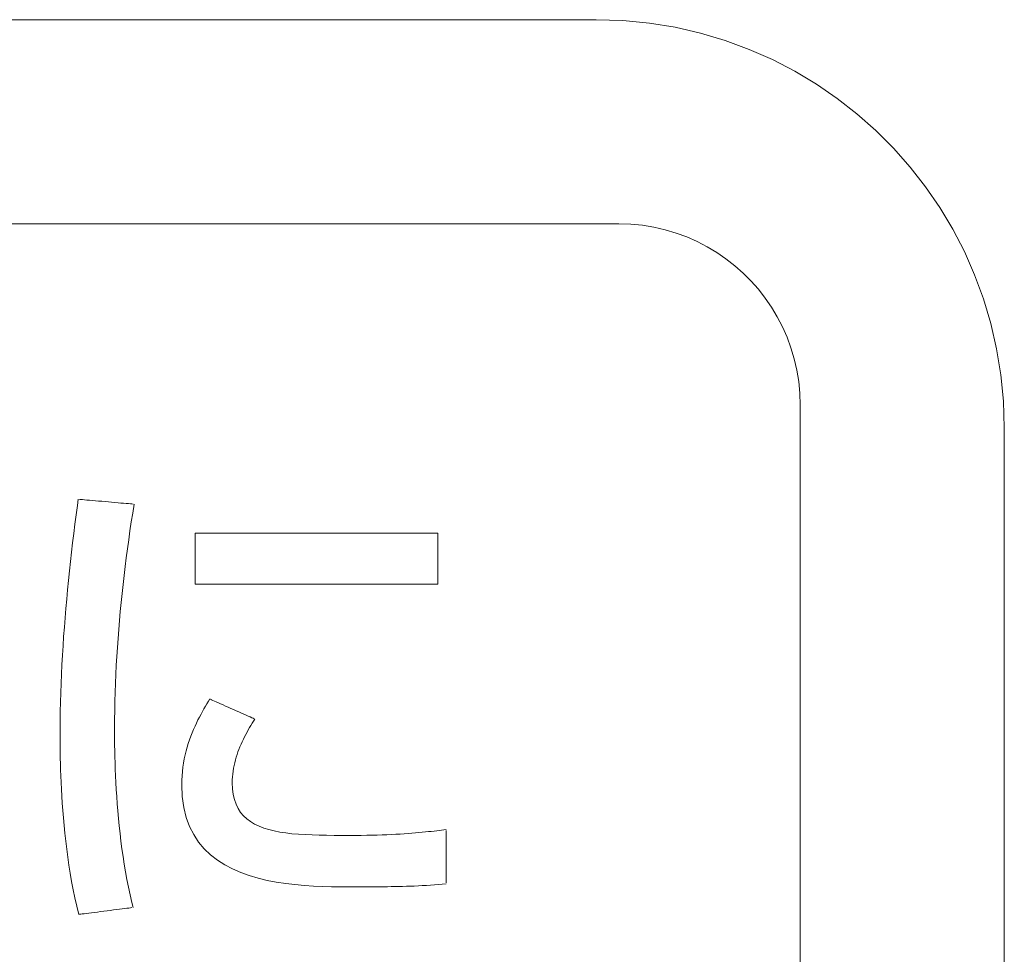
# Model space of a CAD drawing. Units: millimetres. Extents: x 2155 to 6223, y 646 to 5377.
# Drawn here: x 5381 to 5396, y 4435 to 4450 of the extents above; entities that cross this region are included whole.
import ezdxf

# ---------------------------------------------------------------- set-up
doc = ezdxf.new("R2010")
doc.units = ezdxf.units.MM
doc.layers.add('関連品', color=7, linetype='Continuous', lineweight=13)

msp = doc.modelspace()

# ---------------------------------------------------------------- linework, layer by layer
at = {"layer": '関連品', "color": 2, "linetype": 'Continuous', "lineweight": 13}
for p, q in [((5378.174, 4449.639), (5381.362, 4449.639)), ((5381.362, 4449.639), (5384.103, 4449.639)), ((5384.103, 4449.639), (5386.339, 4449.639)), ((5386.339, 4449.639), (5388.009, 4449.639)), ((5388.009, 4449.639), (5389.055, 4449.639)), ((5389.055, 4449.639), (5389.417, 4449.639)), ((5389.417, 4449.639), (5389.83, 4449.626)), ((5389.83, 4449.626), (5390.236, 4449.586)), ((5390.236, 4449.586), (5390.633, 4449.522)), ((5390.633, 4449.522), (5391.022, 4449.432)), ((5391.022, 4449.432), (5391.402, 4449.319)), ((5391.402, 4449.319), (5391.771, 4449.183)), ((5391.771, 4449.183), (5392.129, 4449.025)), ((5392.129, 4449.025), (5392.474, 4448.846)), ((5392.474, 4448.846), (5392.807, 4448.647)), ((5392.807, 4448.647), (5393.126, 4448.428)), ((5393.126, 4448.428), (5393.43, 4448.19)), ((5393.43, 4448.19), (5393.719, 4447.934)), ((5393.719, 4447.934), (5393.992, 4447.662)), ((5393.992, 4447.662), (5394.248, 4447.373)), ((5394.248, 4447.373), (5394.485, 4447.068)), ((5394.485, 4447.068), (5394.705, 4446.749)), ((5394.705, 4446.749), (5394.904, 4446.417)), ((5378.422, 4446.499), (5381.638, 4446.499)), ((5381.638, 4446.499), (5384.404, 4446.499)), ((5384.404, 4446.499), (5386.66, 4446.499)), ((5386.66, 4446.499), (5388.346, 4446.499)), ((5388.346, 4446.499), (5389.401, 4446.499)), ((5389.401, 4446.499), (5389.766, 4446.499)), ((5389.766, 4446.499), (5389.95, 4446.493)), ((5389.95, 4446.493), (5390.13, 4446.476)), ((5390.13, 4446.476), (5390.307, 4446.447)), ((5390.307, 4446.447), (5390.48, 4446.407)), ((5390.48, 4446.407), (5390.648, 4446.357)), ((5390.648, 4446.357), (5390.812, 4446.297)), ((5394.904, 4446.417), (5395.083, 4446.071)), ((5390.812, 4446.297), (5390.971, 4446.227)), ((5390.971, 4446.227), (5391.125, 4446.147)), ((5391.125, 4446.147), (5391.273, 4446.058)), ((5391.273, 4446.058), (5391.415, 4445.961)), ((5395.083, 4446.071), (5395.241, 4445.713)), ((5391.415, 4445.961), (5391.55, 4445.855)), ((5391.55, 4445.855), (5391.678, 4445.742)), ((5391.678, 4445.742), (5391.799, 4445.62)), ((5395.241, 4445.713), (5395.377, 4445.344)), ((5391.799, 4445.62), (5391.913, 4445.492)), ((5391.913, 4445.492), (5392.019, 4445.357)), ((5392.019, 4445.357), (5392.116, 4445.215)), ((5395.377, 4445.344), (5395.49, 4444.965)), ((5392.116, 4445.215), (5392.205, 4445.067)), ((5392.205, 4445.067), (5392.284, 4444.913)), ((5395.49, 4444.965), (5395.579, 4444.576)), ((5392.284, 4444.913), (5392.355, 4444.754)), ((5392.355, 4444.754), (5392.415, 4444.59)), ((5392.415, 4444.59), (5392.465, 4444.422)), ((5395.579, 4444.576), (5395.644, 4444.178)), ((5392.465, 4444.422), (5392.505, 4444.249)), ((5392.505, 4444.249), (5392.534, 4444.072)), ((5392.534, 4444.072), (5392.551, 4443.892)), ((5395.644, 4444.178), (5395.684, 4443.772)), ((5392.551, 4443.892), (5392.557, 4443.708)), ((5395.684, 4443.772), (5395.697, 4443.359)), ((5392.557, 4443.708), (5392.557, 4443.343)), ((5392.557, 4443.343), (5392.557, 4442.288)), ((5395.697, 4443.359), (5395.697, 4442.997)), ((5395.697, 4442.997), (5395.697, 4441.951)), ((5381.436, 4442.166), (5381.449, 4442.262)), ((5381.469, 4442.26), (5381.489, 4442.258)), ((5381.489, 4442.258), (5381.516, 4442.256)), ((5381.516, 4442.256), (5381.547, 4442.253)), ((5381.547, 4442.253), (5381.583, 4442.25)), ((5381.583, 4442.25), (5381.623, 4442.246)), ((5381.623, 4442.246), (5381.667, 4442.242)), ((5381.667, 4442.242), (5381.713, 4442.238)), ((5381.713, 4442.238), (5381.761, 4442.234)), ((5381.761, 4442.234), (5381.811, 4442.23)), ((5381.811, 4442.23), (5381.862, 4442.225)), ((5381.862, 4442.225), (5381.913, 4442.221)), ((5392.557, 4442.288), (5392.557, 4440.602)), ((5381.417, 4442.022), (5381.436, 4442.166)), ((5381.913, 4442.221), (5381.963, 4442.216)), ((5381.963, 4442.216), (5382.013, 4442.212)), ((5382.013, 4442.212), (5382.061, 4442.208)), ((5382.061, 4442.208), (5382.106, 4442.204)), ((5382.106, 4442.204), (5382.148, 4442.2)), ((5382.148, 4442.2), (5382.187, 4442.197)), ((5382.187, 4442.197), (5382.222, 4442.194)), ((5382.222, 4442.194), (5382.252, 4442.191)), ((5382.252, 4442.191), (5382.276, 4442.189)), ((5382.276, 4442.189), (5382.294, 4442.187)), ((5382.309, 4442.186), (5382.287, 4442.049)), ((5381.398, 4441.878), (5381.417, 4442.022)), ((5382.287, 4442.049), (5382.266, 4441.912)), ((5395.697, 4441.951), (5395.697, 4440.281)), ((5381.38, 4441.734), (5381.398, 4441.878)), ((5382.245, 4441.775), (5382.226, 4441.638)), ((5382.266, 4441.912), (5382.245, 4441.775)), ((5381.363, 4441.59), (5381.38, 4441.734)), ((5382.226, 4441.638), (5382.207, 4441.501)), ((5383.246, 4440.956), (5383.246, 4441.741)), ((5383.246, 4441.741), (5386.982, 4441.741)), ((5386.982, 4441.741), (5386.982, 4440.956)), ((5381.346, 4441.446), (5381.363, 4441.59)), ((5382.207, 4441.501), (5382.188, 4441.363)), ((5381.33, 4441.302), (5381.346, 4441.446)), ((5382.188, 4441.363), (5382.171, 4441.226)), ((5381.314, 4441.158), (5381.33, 4441.302)), ((5382.171, 4441.226), (5382.154, 4441.088)), ((5381.285, 4440.87), (5381.299, 4441.014)), ((5381.299, 4441.014), (5381.314, 4441.158)), ((5382.154, 4441.088), (5382.138, 4440.95)), ((5381.272, 4440.726), (5381.285, 4440.87)), ((5382.138, 4440.95), (5382.123, 4440.812)), ((5386.982, 4440.956), (5383.246, 4440.956)), ((5381.259, 4440.582), (5381.272, 4440.726)), ((5382.123, 4440.812), (5382.109, 4440.674)), ((5381.247, 4440.438), (5381.259, 4440.582)), ((5382.109, 4440.674), (5382.096, 4440.536)), ((5392.557, 4440.602), (5392.557, 4438.346)), ((5381.236, 4440.293), (5381.247, 4440.438)), ((5382.096, 4440.536), (5382.084, 4440.398)), ((5381.225, 4440.149), (5381.236, 4440.293)), ((5382.072, 4440.26), (5382.061, 4440.122)), ((5382.084, 4440.398), (5382.072, 4440.26)), ((5395.697, 4440.281), (5395.697, 4438.045)), ((5381.216, 4440.005), (5381.225, 4440.149)), ((5382.061, 4440.122), (5382.052, 4439.983)), ((5381.207, 4439.861), (5381.216, 4440.005)), ((5382.052, 4439.983), (5382.043, 4439.845)), ((5381.199, 4439.716), (5381.207, 4439.861)), ((5382.043, 4439.845), (5382.035, 4439.707)), ((5381.192, 4439.572), (5381.199, 4439.716)), ((5382.035, 4439.707), (5382.028, 4439.568)), ((5381.186, 4439.427), (5381.192, 4439.572)), ((5382.028, 4439.568), (5382.022, 4439.43)), ((5381.181, 4439.283), (5381.186, 4439.427)), ((5382.022, 4439.43), (5382.017, 4439.291)), ((5381.177, 4439.138), (5381.181, 4439.283)), ((5382.017, 4439.291), (5382.013, 4439.153)), ((5381.173, 4438.994), (5381.177, 4439.138)), ((5382.013, 4439.153), (5382.01, 4439.014)), ((5383.384, 4439.04), (5383.407, 4439.079)), ((5383.407, 4439.079), (5383.429, 4439.117)), ((5383.429, 4439.117), (5383.451, 4439.154)), ((5383.451, 4439.154), (5383.472, 4439.189)), ((5383.485, 4439.184), (5383.5, 4439.177)), ((5383.5, 4439.177), (5383.52, 4439.168)), ((5383.52, 4439.168), (5383.544, 4439.157)), ((5383.544, 4439.157), (5383.573, 4439.144)), ((5383.573, 4439.144), (5383.605, 4439.13)), ((5383.605, 4439.13), (5383.64, 4439.115)), ((5383.64, 4439.115), (5383.677, 4439.098)), ((5383.677, 4439.098), (5383.717, 4439.08)), ((5383.717, 4439.08), (5383.757, 4439.062)), ((5383.757, 4439.062), (5383.798, 4439.044)), ((5383.798, 4439.044), (5383.84, 4439.025)), ((5381.171, 4438.849), (5381.173, 4438.994)), ((5382.01, 4439.014), (5382.008, 4438.876)), ((5383.291, 4438.866), (5383.314, 4438.911)), ((5383.314, 4438.911), (5383.338, 4438.956)), ((5383.338, 4438.956), (5383.361, 4438.998)), ((5383.361, 4438.998), (5383.384, 4439.04)), ((5383.84, 4439.025), (5383.881, 4439.007)), ((5383.881, 4439.007), (5383.922, 4438.989)), ((5383.922, 4438.989), (5383.961, 4438.971)), ((5383.961, 4438.971), (5383.998, 4438.955)), ((5383.998, 4438.955), (5384.033, 4438.939)), ((5384.033, 4438.939), (5384.065, 4438.925)), ((5384.065, 4438.925), (5384.094, 4438.912)), ((5384.094, 4438.912), (5384.119, 4438.901)), ((5384.119, 4438.901), (5384.139, 4438.892)), ((5384.139, 4438.892), (5384.154, 4438.886)), ((5381.17, 4438.704), (5381.171, 4438.849)), ((5382.008, 4438.876), (5382.008, 4438.737)), ((5383.224, 4438.72), (5383.246, 4438.77)), ((5383.246, 4438.77), (5383.268, 4438.819)), ((5383.268, 4438.819), (5383.291, 4438.866)), ((5384.086, 4438.748), (5384.066, 4438.713)), ((5384.106, 4438.782), (5384.086, 4438.748)), ((5384.126, 4438.815), (5384.106, 4438.782)), ((5384.146, 4438.848), (5384.126, 4438.815)), ((5384.166, 4438.88), (5384.146, 4438.848)), ((5381.17, 4438.586), (5381.17, 4438.704)), ((5382.008, 4438.737), (5382.008, 4438.641)), ((5382.008, 4438.641), (5382.008, 4438.561)), ((5383.162, 4438.561), (5383.182, 4438.615)), ((5383.182, 4438.615), (5383.202, 4438.668)), ((5383.202, 4438.668), (5383.224, 4438.72)), ((5384.009, 4438.606), (5383.99, 4438.569)), ((5384.027, 4438.642), (5384.009, 4438.606)), ((5384.047, 4438.678), (5384.027, 4438.642)), ((5384.066, 4438.713), (5384.047, 4438.678)), ((5381.17, 4438.517), (5381.17, 4438.586)), ((5381.17, 4438.443), (5381.17, 4438.517)), ((5381.171, 4438.365), (5381.17, 4438.443)), ((5382.008, 4438.561), (5382.009, 4438.478)), ((5382.009, 4438.478), (5382.01, 4438.391)), ((5383.109, 4438.389), (5383.126, 4438.448)), ((5383.126, 4438.448), (5383.143, 4438.505)), ((5383.143, 4438.505), (5383.162, 4438.561)), ((5383.938, 4438.454), (5383.922, 4438.414)), ((5383.955, 4438.493), (5383.938, 4438.454)), ((5383.972, 4438.531), (5383.955, 4438.493)), ((5383.99, 4438.569), (5383.972, 4438.531)), ((5381.173, 4438.281), (5381.171, 4438.365)), ((5382.01, 4438.391), (5382.012, 4438.299)), ((5382.012, 4438.299), (5382.015, 4438.205)), ((5383.081, 4438.267), (5383.095, 4438.329)), ((5383.095, 4438.329), (5383.109, 4438.389)), ((5383.88, 4438.293), (5383.868, 4438.251)), ((5383.893, 4438.334), (5383.88, 4438.293)), ((5383.907, 4438.374), (5383.893, 4438.334)), ((5383.922, 4438.414), (5383.907, 4438.374)), ((5392.557, 4438.346), (5392.557, 4435.58)), ((5381.175, 4438.193), (5381.173, 4438.281)), ((5381.177, 4438.101), (5381.175, 4438.193)), ((5382.015, 4438.205), (5382.018, 4438.107)), ((5383.052, 4438.074), (5383.06, 4438.14)), ((5383.06, 4438.14), (5383.07, 4438.204)), ((5383.07, 4438.204), (5383.081, 4438.267)), ((5383.848, 4438.166), (5383.839, 4438.123)), ((5383.857, 4438.209), (5383.848, 4438.166)), ((5383.868, 4438.251), (5383.857, 4438.209)), ((5381.181, 4438.005), (5381.177, 4438.101)), ((5381.185, 4437.906), (5381.181, 4438.005)), ((5382.018, 4438.107), (5382.023, 4438.007)), ((5382.023, 4438.007), (5382.028, 4437.903)), ((5383.043, 4437.938), (5383.046, 4438.007)), ((5383.046, 4438.007), (5383.052, 4438.074)), ((5383.822, 4437.99), (5383.82, 4437.944)), ((5383.826, 4438.035), (5383.822, 4437.99)), ((5383.832, 4438.079), (5383.826, 4438.035)), ((5383.839, 4438.123), (5383.832, 4438.079)), ((5395.697, 4438.045), (5395.697, 4435.304)), ((5381.19, 4437.803), (5381.185, 4437.906)), ((5382.028, 4437.903), (5382.034, 4437.797)), ((5383.042, 4437.868), (5383.043, 4437.938)), ((5383.05, 4437.687), (5383.042, 4437.868)), ((5383.82, 4437.944), (5383.819, 4437.898)), ((5383.819, 4437.898), (5383.823, 4437.805)), ((5381.196, 4437.696), (5381.19, 4437.803)), ((5381.203, 4437.587), (5381.196, 4437.696)), ((5382.034, 4437.797), (5382.041, 4437.689)), ((5382.041, 4437.689), (5382.048, 4437.578)), ((5383.073, 4437.521), (5383.05, 4437.687)), ((5383.823, 4437.805), (5383.834, 4437.72)), ((5383.834, 4437.72), (5383.852, 4437.641)), ((5381.211, 4437.475), (5381.203, 4437.587)), ((5382.048, 4437.578), (5382.058, 4437.466)), ((5383.852, 4437.641), (5383.877, 4437.569)), ((5383.877, 4437.569), (5383.909, 4437.504)), ((5381.22, 4437.36), (5381.211, 4437.475)), ((5382.058, 4437.466), (5382.068, 4437.352)), ((5383.111, 4437.368), (5383.073, 4437.521)), ((5383.909, 4437.504), (5383.948, 4437.445)), ((5383.948, 4437.445), (5383.993, 4437.392)), ((5383.993, 4437.392), (5384.044, 4437.345)), ((5381.231, 4437.243), (5381.22, 4437.36)), ((5381.243, 4437.124), (5381.231, 4437.243)), ((5382.068, 4437.352), (5382.079, 4437.237)), ((5382.079, 4437.237), (5382.092, 4437.121)), ((5383.162, 4437.229), (5383.111, 4437.368)), ((5383.226, 4437.102), (5383.162, 4437.229)), ((5384.044, 4437.345), (5384.1, 4437.302)), ((5384.1, 4437.302), (5384.163, 4437.265)), ((5384.163, 4437.265), (5384.231, 4437.232)), ((5384.231, 4437.232), (5384.304, 4437.204)), ((5381.257, 4437.004), (5381.243, 4437.124)), ((5382.092, 4437.121), (5382.106, 4437.003)), ((5383.302, 4436.987), (5383.226, 4437.102)), ((5384.304, 4437.204), (5384.381, 4437.18)), ((5384.381, 4437.18), (5384.464, 4437.159)), ((5384.464, 4437.159), (5384.551, 4437.142)), ((5384.551, 4437.142), (5384.643, 4437.128)), ((5384.643, 4437.128), (5384.738, 4437.117)), ((5384.738, 4437.117), (5384.838, 4437.108)), ((5384.838, 4437.108), (5384.941, 4437.102)), ((5384.941, 4437.102), (5385.047, 4437.097)), ((5385.047, 4437.097), (5385.157, 4437.094)), ((5385.157, 4437.094), (5385.27, 4437.092)), ((5385.27, 4437.092), (5385.385, 4437.091)), ((5385.385, 4437.091), (5385.503, 4437.091)), ((5385.503, 4437.091), (5385.623, 4437.091)), ((5385.623, 4437.091), (5385.715, 4437.091)), ((5385.715, 4437.091), (5385.803, 4437.091)), ((5385.803, 4437.091), (5385.889, 4437.093)), ((5385.889, 4437.093), (5385.971, 4437.094)), ((5385.971, 4437.094), (5386.05, 4437.096)), ((5386.05, 4437.096), (5386.126, 4437.099)), ((5386.126, 4437.099), (5386.199, 4437.101)), ((5386.199, 4437.101), (5386.269, 4437.105)), ((5386.269, 4437.105), (5386.337, 4437.108)), ((5386.337, 4437.108), (5386.402, 4437.112)), ((5386.402, 4437.112), (5386.465, 4437.116)), ((5386.465, 4437.116), (5386.525, 4437.12)), ((5386.525, 4437.12), (5386.582, 4437.124)), ((5386.582, 4437.124), (5386.637, 4437.128)), ((5386.637, 4437.128), (5386.69, 4437.133)), ((5386.69, 4437.133), (5386.741, 4437.138)), ((5386.741, 4437.138), (5386.79, 4437.143)), ((5386.79, 4437.143), (5386.836, 4437.148)), ((5386.836, 4437.148), (5386.881, 4437.153)), ((5386.881, 4437.153), (5386.923, 4437.157)), ((5386.923, 4437.157), (5386.964, 4437.162)), ((5386.964, 4437.162), (5387.003, 4437.167)), ((5387.003, 4437.167), (5387.04, 4437.172)), ((5387.04, 4437.172), (5387.076, 4437.177)), ((5387.076, 4437.177), (5387.11, 4437.181)), ((5387.11, 4437.166), (5387.11, 4437.148)), ((5387.11, 4437.148), (5387.11, 4437.124)), ((5387.11, 4437.124), (5387.11, 4437.094)), ((5387.11, 4437.094), (5387.11, 4437.06)), ((5381.272, 4436.881), (5381.257, 4437.004)), ((5382.106, 4437.003), (5382.121, 4436.885)), ((5383.388, 4436.884), (5383.302, 4436.987)), ((5387.11, 4437.06), (5387.11, 4437.021)), ((5387.11, 4437.021), (5387.11, 4436.979)), ((5387.11, 4436.979), (5387.11, 4436.934)), ((5387.11, 4436.934), (5387.11, 4436.886)), ((5381.288, 4436.758), (5381.272, 4436.881)), ((5382.121, 4436.885), (5382.138, 4436.767)), ((5383.485, 4436.792), (5383.388, 4436.884)), ((5383.59, 4436.71), (5383.485, 4436.792)), ((5387.11, 4436.886), (5387.11, 4436.837)), ((5387.11, 4436.837), (5387.11, 4436.788)), ((5387.11, 4436.788), (5387.11, 4436.737)), ((5381.306, 4436.633), (5381.288, 4436.758)), ((5381.327, 4436.508), (5381.306, 4436.633)), ((5382.138, 4436.767), (5382.157, 4436.648)), ((5382.157, 4436.648), (5382.177, 4436.529)), ((5383.703, 4436.637), (5383.59, 4436.71)), ((5383.823, 4436.574), (5383.703, 4436.637)), ((5387.11, 4436.737), (5387.11, 4436.687)), ((5387.11, 4436.687), (5387.11, 4436.638)), ((5387.11, 4436.638), (5387.11, 4436.591)), ((5381.348, 4436.381), (5381.327, 4436.508)), ((5382.177, 4436.529), (5382.199, 4436.411)), ((5383.949, 4436.519), (5383.823, 4436.574)), ((5384.081, 4436.472), (5383.949, 4436.519)), ((5384.217, 4436.432), (5384.081, 4436.472)), ((5387.11, 4436.591), (5387.11, 4436.546)), ((5387.11, 4436.546), (5387.11, 4436.504)), ((5387.11, 4436.504), (5387.11, 4436.465)), ((5381.372, 4436.255), (5381.348, 4436.381)), ((5382.199, 4436.411), (5382.222, 4436.292)), ((5384.356, 4436.399), (5384.217, 4436.432)), ((5384.497, 4436.371), (5384.356, 4436.399)), ((5384.641, 4436.35), (5384.497, 4436.371)), ((5384.784, 4436.333), (5384.641, 4436.35)), ((5384.928, 4436.32), (5384.784, 4436.333)), ((5385.07, 4436.311), (5384.928, 4436.32)), ((5386.682, 4436.315), (5386.62, 4436.312)), ((5386.743, 4436.318), (5386.682, 4436.315)), ((5386.805, 4436.321), (5386.743, 4436.318)), ((5386.867, 4436.325), (5386.805, 4436.321)), ((5386.928, 4436.329), (5386.867, 4436.325)), ((5386.99, 4436.333), (5386.928, 4436.329)), ((5387.05, 4436.338), (5386.99, 4436.333)), ((5387.11, 4436.343), (5387.05, 4436.338)), ((5387.11, 4436.465), (5387.11, 4436.43)), ((5387.11, 4436.43), (5387.11, 4436.401)), ((5387.11, 4436.401), (5387.11, 4436.377)), ((5387.11, 4436.377), (5387.11, 4436.359)), ((5381.398, 4436.128), (5381.372, 4436.255)), ((5382.222, 4436.292), (5382.248, 4436.175)), ((5382.248, 4436.175), (5382.275, 4436.058)), ((5385.21, 4436.305), (5385.07, 4436.311)), ((5385.346, 4436.301), (5385.21, 4436.305)), ((5385.479, 4436.299), (5385.346, 4436.301)), ((5385.607, 4436.298), (5385.479, 4436.299)), ((5385.729, 4436.298), (5385.607, 4436.298)), ((5385.767, 4436.298), (5385.729, 4436.298)), ((5385.808, 4436.298), (5385.767, 4436.298)), ((5385.851, 4436.298), (5385.808, 4436.298)), ((5385.897, 4436.298), (5385.851, 4436.298)), ((5385.944, 4436.299), (5385.897, 4436.298)), ((5385.993, 4436.299), (5385.944, 4436.299)), ((5386.044, 4436.299), (5385.993, 4436.299)), ((5386.096, 4436.3), (5386.044, 4436.299)), ((5386.15, 4436.3), (5386.096, 4436.3)), ((5386.206, 4436.301), (5386.15, 4436.3)), ((5386.262, 4436.302), (5386.206, 4436.301)), ((5386.32, 4436.303), (5386.262, 4436.302)), ((5386.378, 4436.304), (5386.32, 4436.303)), ((5386.438, 4436.306), (5386.378, 4436.304)), ((5386.498, 4436.308), (5386.438, 4436.306)), ((5386.559, 4436.31), (5386.498, 4436.308)), ((5386.62, 4436.312), (5386.559, 4436.31)), ((5381.426, 4436.001), (5381.398, 4436.128)), ((5382.275, 4436.058), (5382.294, 4435.981)), ((5381.456, 4435.875), (5381.426, 4436.001)), ((5381.489, 4435.879), (5381.471, 4435.877)), ((5381.512, 4435.882), (5381.489, 4435.879)), ((5381.541, 4435.886), (5381.512, 4435.882)), ((5381.575, 4435.89), (5381.541, 4435.886)), ((5381.613, 4435.895), (5381.575, 4435.89)), ((5381.654, 4435.9), (5381.613, 4435.895)), ((5381.698, 4435.906), (5381.654, 4435.9)), ((5381.745, 4435.912), (5381.698, 4435.906)), ((5381.793, 4435.918), (5381.745, 4435.912)), ((5381.842, 4435.924), (5381.793, 4435.918)), ((5381.892, 4435.93), (5381.842, 4435.924)), ((5381.941, 4435.936), (5381.892, 4435.93)), ((5381.99, 4435.943), (5381.941, 4435.936)), ((5382.037, 4435.949), (5381.99, 4435.943)), ((5382.082, 4435.954), (5382.037, 4435.949)), ((5382.124, 4435.96), (5382.082, 4435.954)), ((5382.163, 4435.965), (5382.124, 4435.96)), ((5382.198, 4435.969), (5382.163, 4435.965)), ((5382.229, 4435.973), (5382.198, 4435.969)), ((5382.254, 4435.976), (5382.229, 4435.973)), ((5382.274, 4435.979), (5382.254, 4435.976)), ((5392.557, 4435.58), (5392.557, 4432.364)), ((5395.697, 4435.304), (5395.697, 4432.117))]:
    msp.add_line(p, q, dxfattribs=at)

doc.saveas('drawing.dxf')
